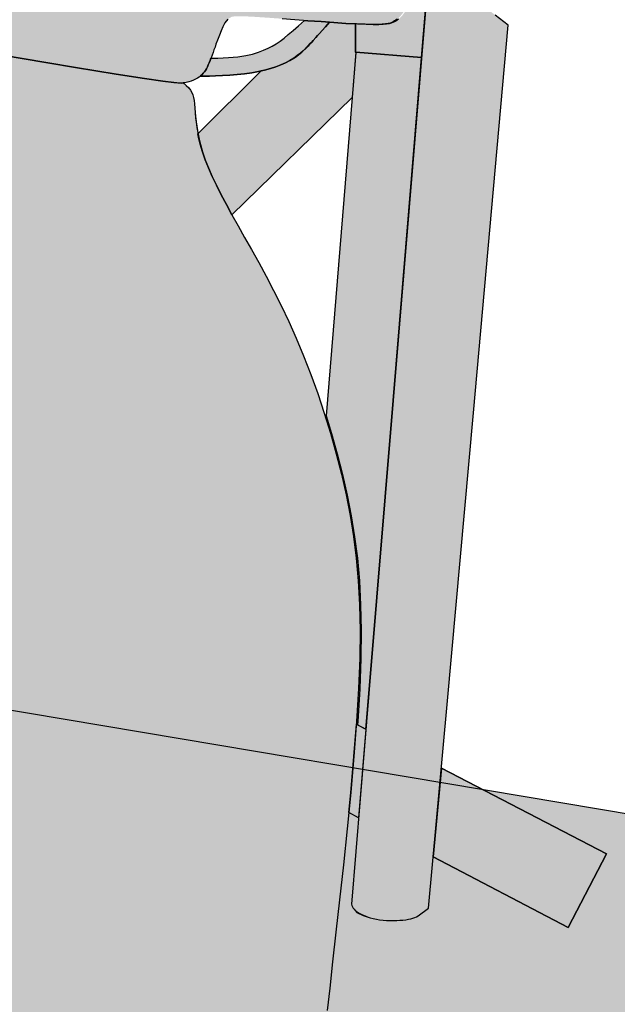
# Model space of a CAD drawing. Units: metres. Extents: x 1057643 to 1058118, y 837127 to 837279.
# Drawn here: x 1057913 to 1057913, y 837196 to 837197 of the extents above; entities that cross this region are included whole.
import ezdxf

# ---------------------------------------------------------------- set-up
doc = ezdxf.new("R2010")
doc.units = ezdxf.units.M
doc.set_wipeout_variables(frame=1)
for name, color, linetype in [('05-MUEBLES FIJOS', 171, 'Continuous'), ('23-ACHU5 BLANCO', 255, 'Continuous'), ('A_ACHUMUEBLES', 255, 'Continuous'), ('H_ACHUMUEBLES', 255, 'Continuous'), ('PISOS', 8, 'Continuous')]:
    doc.layers.add(name, color=color, linetype=linetype)

# ---------------------------------------------------------------- blocks, each defined once
blk = doc.blocks.new('SILLA LIDER')
at = {"layer": 'A_ACHUMUEBLES'}
for points in [[(-0.19904, 0.00445), (-0.20068, 0.00265), (-0.20217, 0.00085), (-0.20326, -0.00059), (-0.20244, -0.00149), (-0.20154, -0.00242), (-0.20064, -0.00333), (-0.19975, -0.00421), (-0.19831, -0.00563), (-0.1968, -0.00723), (-0.1955, -0.00884), (-0.19439, -0.01053), (-0.19343, -0.01224), (-0.19259, -0.014), (-0.19183, -0.01574), (-0.19113, -0.01738), (-0.19073, -0.01831), (-0.19034, -0.01922), (-0.18994, -0.02009), (-0.18955, -0.02092), (-0.18915, -0.02169), (-0.18875, -0.02239), (-0.18835, -0.02303), (-0.18793, -0.02361), (-0.18749, -0.02414), (-0.18702, -0.02463), (-0.18652, -0.02508), (-0.18598, -0.02551), (-0.18538, -0.0259), (-0.18472, -0.02629), (-0.18391, -0.02666), (-0.18286, -0.02703), (-0.18146, -0.0274), (-0.17963, -0.02778), (-0.17727, -0.02819), (-0.17428, -0.02861), (-0.17058, -0.02907), (-0.16611, -0.02956), (-0.16103, -0.03007), (-0.15556, -0.0306), (-0.14991, -0.03113), (-0.14428, -0.03165), (-0.13889, -0.03215), (-0.13394, -0.03261), (-0.12965, -0.03303), (-0.12617, -0.03339), (-0.12345, -0.03371), (-0.12139, -0.03398), (-0.1192, -0.03434), (-0.11744, -0.03489), (-0.11597, -0.03623), (-0.11503, -0.03795), (-0.11443, -0.03974), (-0.11398, -0.0415), (-0.11355, -0.0435), (-0.11313, -0.04569), (-0.11278, -0.04761), (-0.11256, -0.04884), (-0.11233, -0.05008), (-0.11211, -0.05132), (-0.11188, -0.05253), (-0.11166, -0.05371), (-0.11143, -0.05483), (-0.1112, -0.05588), (-0.11097, -0.05685), (-0.11073, -0.05775), (-0.11046, -0.05858), (-0.11017, -0.05935), (-0.10985, -0.06007), (-0.10947, -0.06075), (-0.10904, -0.06141), (-0.10854, -0.06204), (-0.10797, -0.06266), (-0.10732, -0.06326), (-0.10659, -0.06384), (-0.10578, -0.06439), (-0.10489, -0.06491), (-0.10392, -0.06538), (-0.10286, -0.06581), (-0.1017, -0.06619), (-0.10029, -0.06651), (-0.09773, -0.06677), (-0.09299, -0.06698), (-0.08501, -0.06714), (-0.07274, -0.06725), (-0.05514, -0.06731), (-0.03116, -0.06732), (0.00026, -0.06729), (0.03168, -0.06732), (0.05566, -0.06731), (0.07326, -0.06725), (0.08553, -0.06714), (0.09351, -0.06698), (0.09825, -0.06677), (0.10081, -0.06651), (0.10223, -0.06619), (0.10338, -0.06581), (0.10444, -0.06538), (0.10541, -0.06491), (0.10631, -0.06439), (0.10711, -0.06384), (0.10784, -0.06326), (0.10849, -0.06266), (0.10906, -0.06204), (0.10956, -0.06141), (0.10999, -0.06075), (0.11037, -0.06007), (0.11069, -0.05935), (0.11099, -0.05858), (0.11125, -0.05775), (0.11149, -0.05685), (0.11172, -0.05588), (0.11195, -0.05483), (0.11218, -0.05371), (0.1124, -0.05253), (0.11263, -0.05132), (0.11285, -0.05008), (0.11308, -0.04884), (0.11345, -0.04679), (0.11385, -0.04458), (0.11428, -0.04247), (0.11472, -0.04059), (0.11531, -0.03858), (0.1162, -0.03663), (0.11755, -0.03517), (0.11887, -0.03457), (0.1204, -0.03423), (0.12191, -0.03398), (0.12398, -0.03371), (0.12669, -0.03339), (0.13017, -0.03303), (0.13446, -0.03261), (0.13941, -0.03215), (0.1448, -0.03165), (0.15043, -0.03113), (0.15608, -0.0306), (0.16155, -0.03007), (0.16663, -0.02956), (0.1711, -0.02907), (0.17481, -0.02861), (0.17779, -0.02819), (0.18015, -0.02778), (0.18198, -0.0274), (0.18338, -0.02703), (0.18443, -0.02666), (0.18524, -0.02629), (0.18591, -0.0259), (0.1865, -0.02551), (0.18704, -0.02508), (0.18754, -0.02463), (0.18801, -0.02414), (0.18845, -0.02361), (0.18887, -0.02303), (0.18928, -0.02239), (0.18967, -0.02169), (0.19007, -0.02092), (0.19046, -0.02009), (0.19086, -0.01922), (0.19125, -0.01831), (0.19165, -0.01738), (0.19235, -0.01574), (0.19311, -0.014), (0.19395, -0.01224), (0.19491, -0.01053), (0.19602, -0.00884), (0.19732, -0.00723), (0.19883, -0.00563), (0.20027, -0.00421), (0.20116, -0.00333), (0.20206, -0.00242), (0.20296, -0.00149), (0.20378, -0.00059), (0.20269, 0.00085), (0.2012, 0.00265), (0.19956, 0.00445), (0.19777, 0.00625), (0.19583, 0.00805), (0.19376, 0.00984), (0.19154, 0.01162), (0.1892, 0.01338), (0.18672, 0.01513), (0.18412, 0.01685), (0.1814, 0.01854), (0.17853, 0.02021), (0.1755, 0.02186), (0.17227, 0.02349), (0.16883, 0.0251), (0.16516, 0.02669), (0.16123, 0.02827), (0.15701, 0.02984), (0.1525, 0.03139), (0.1477, 0.03293), (0.14264, 0.03444), (0.13732, 0.03591), (0.13179, 0.03733), (0.12604, 0.0387), (0.12011, 0.04001), (0.11402, 0.04124), (0.10765, 0.04239), (0.10044, 0.04343), (0.09168, 0.04435), (0.08066, 0.04513), (0.06668, 0.04575), (0.04905, 0.04618), (0.02706, 0.04642), (0, 0.04643), (-0.02688, 0.04642), (-0.04875, 0.04618), (-0.06629, 0.04575), (-0.0802, 0.04513), (-0.09118, 0.04435), (-0.09993, 0.04343), (-0.10713, 0.04239), (-0.1135, 0.04124), (-0.11959, 0.04001), (-0.12552, 0.0387), (-0.13127, 0.03733), (-0.1368, 0.03591), (-0.14211, 0.03444), (-0.14718, 0.03293), (-0.15198, 0.03139), (-0.15649, 0.02984), (-0.16071, 0.02827), (-0.16464, 0.02669), (-0.16831, 0.0251), (-0.17175, 0.02349), (-0.17498, 0.02186), (-0.17801, 0.02021), (-0.18088, 0.01854), (-0.1836, 0.01685), (-0.1862, 0.01513), (-0.18868, 0.01338), (-0.19102, 0.01162), (-0.19323, 0.00984), (-0.19531, 0.00805), (-0.19725, 0.00625)], [(-0.2247, -0.38474), (-0.22556, -0.39965), (-0.22633, -0.41366), (-0.22702, -0.42641), (-0.22764, -0.43762), (-0.2282, -0.44733), (-0.2287, -0.45566), (-0.22913, -0.46275), (-0.22951, -0.4687), (-0.22982, -0.47364), (-0.23008, -0.4777), (-0.23028, -0.481), (-0.23043, -0.48366), (-0.23052, -0.48575), (-0.23057, -0.48737), (-0.23057, -0.4886), (-0.23053, -0.48952), (-0.23045, -0.4902), (-0.23033, -0.49073), (-0.23019, -0.4912), (-0.23001, -0.49166), (-0.22981, -0.49213), (-0.22959, -0.4926), (-0.22935, -0.49308), (-0.22909, -0.49354), (-0.22882, -0.49399), (-0.22854, -0.49442), (-0.22825, -0.49483), (-0.22795, -0.49522), (-0.22759, -0.49559), (-0.22712, -0.49596), (-0.22648, -0.49635), (-0.22561, -0.49677), (-0.22446, -0.49723), (-0.22297, -0.49774), (-0.2211, -0.49833), (-0.21878, -0.49901), (-0.21604, -0.49978), (-0.2129, -0.50064), (-0.20939, -0.50162), (-0.20553, -0.5027), (-0.20133, -0.50391), (-0.19684, -0.50524), (-0.19207, -0.5067), (-0.18704, -0.5083), (-0.18178, -0.51001), (-0.17633, -0.51182), (-0.17071, -0.5137), (-0.16495, -0.51562), (-0.15907, -0.51757), (-0.1531, -0.51951), (-0.14708, -0.52143), (-0.14101, -0.52331), (-0.13484, -0.52512), (-0.1285, -0.52685), (-0.12192, -0.52848), (-0.11503, -0.52999), (-0.10776, -0.53137), (-0.10005, -0.53259), (-0.09181, -0.53364), (-0.08303, -0.5345), (-0.07386, -0.5352), (-0.06451, -0.53575), (-0.05516, -0.53617), (-0.04602, -0.53648), (-0.03728, -0.53671), (-0.02915, -0.53687), (-0.02183, -0.53699), (-0.01543, -0.53707), (-0.00979, -0.53714), (-0.00465, -0.53717), (0.00025, -0.53719), (0.00026, -0.53719), (0.00026, -0.06729), (-0.03116, -0.06732), (-0.05514, -0.06731), (-0.07274, -0.06725), (-0.08501, -0.06714), (-0.09299, -0.06698), (-0.09773, -0.06677), (-0.10194, -0.06634), (-0.10318, -0.06712), (-0.10435, -0.06797), (-0.10528, -0.06879), (-0.10601, -0.06963), (-0.10659, -0.07055), (-0.10707, -0.07159), (-0.10748, -0.07281), (-0.10789, -0.07427), (-0.10833, -0.07599), (-0.1092, -0.07939), (-0.11057, -0.08406), (-0.11262, -0.08956), (-0.11471, -0.09393), (-0.1164, -0.09704), (-0.11835, -0.10026), (-0.12053, -0.1036), (-0.12295, -0.10707), (-0.12561, -0.1107), (-0.12851, -0.11449), (-0.13163, -0.11847), (-0.13498, -0.12266), (-0.13855, -0.12706), (-0.14232, -0.13171), (-0.14626, -0.13662), (-0.15033, -0.14181), (-0.15452, -0.14731), (-0.15879, -0.15314), (-0.16313, -0.15932), (-0.16749, -0.16588), (-0.17185, -0.17282), (-0.17618, -0.18011), (-0.18044, -0.1877), (-0.1846, -0.19554), (-0.18864, -0.20359), (-0.1925, -0.21179), (-0.19617, -0.2201), (-0.1996, -0.22847), (-0.20278, -0.23689), (-0.2057, -0.24547), (-0.20838, -0.25438), (-0.21083, -0.26377), (-0.21306, -0.2738), (-0.2151, -0.28461), (-0.21694, -0.29637), (-0.2186, -0.30923), (-0.2201, -0.32325), (-0.22145, -0.33818), (-0.22266, -0.35364), (-0.22374, -0.36928)], [(-0.22776, -0.36376), (-0.22325, -0.36229), (-0.22266, -0.35364), (-0.22145, -0.33818), (-0.22021, -0.32441), (-0.22457, -0.32582)], [(-0.26207, -0.37497), (-0.32396, -0.39518), (-0.33494, -0.36135), (-0.25919, -0.33696)]]:
    blk.add_hatch(color=256, dxfattribs=at).paths.add_polyline_path(points)
h = blk.add_hatch(color=256, dxfattribs=at)
h.paths.add_polyline_path([(-0.2233, -0.31066), (-0.23087, -0.40071), (-0.23115, -0.40124), (-0.23149, -0.40176), (-0.23189, -0.40224), (-0.23236, -0.40269), (-0.23291, -0.40312), (-0.23356, -0.40351), (-0.23431, -0.40387), (-0.23518, -0.40419), (-0.23616, -0.40447), (-0.23726, -0.40472), (-0.23845, -0.40492), (-0.23972, -0.40508), (-0.24106, -0.40519), (-0.24245, -0.40524), (-0.24388, -0.40524), (-0.24534, -0.40518), (-0.24681, -0.40506), (-0.24828, -0.40488), (-0.24972, -0.40465), (-0.25113, -0.40438), (-0.25248, -0.40408), (-0.25375, -0.40374), (-0.25494, -0.40339), (-0.25602, -0.40302), (-0.25699, -0.40264), (-0.25783, -0.40224), (-0.25858, -0.40183), (-0.25923, -0.40139), (-0.2598, -0.40092), (-0.26374, -0.39694), (-0.25712, -0.30969), (-0.24752, -0.18476), (-0.23468, -0.01878), (-0.22855, -0.01546), (-0.22368, -0.0129), (-0.21988, -0.01098), (-0.21699, -0.00962), (-0.21482, -0.00871), (-0.21321, -0.00815), (-0.21197, -0.00786), (-0.21094, -0.00772), (-0.20996, -0.00767), (-0.20901, -0.00767), (-0.2081, -0.00772), (-0.20722, -0.00782), (-0.2064, -0.00795), (-0.20562, -0.00812), (-0.2049, -0.00833), (-0.20424, -0.00855), (-0.20364, -0.00879), (-0.2031, -0.00906), (-0.2026, -0.00936), (-0.20215, -0.00969), (-0.20174, -0.01005), (-0.20135, -0.01046), (-0.20097, -0.01092), (-0.20062, -0.01142), (-0.20026, -0.01199), (-0.19993, -0.01262), (-0.19961, -0.01334), (-0.19934, -0.01415), (-0.19911, -0.01506), (-0.19894, -0.01608), (-0.19883, -0.01724), (-0.1988, -0.01853), (-0.21277, -0.18523)])
h.paths.add_polyline_path([(-0.18557, -0.19649), (-0.18913, -0.20359), (-0.19299, -0.21179), (-0.19666, -0.2201), (-0.20009, -0.22847), (-0.20327, -0.23689), (-0.20619, -0.24547), (-0.20887, -0.25438), (-0.21132, -0.26377), (-0.21356, -0.2738), (-0.21559, -0.28461), (-0.21743, -0.29637), (-0.21909, -0.30923), (-0.22059, -0.32325), (-0.22071, -0.32458), (-0.22457, -0.32582), (-0.2233, -0.31066), (-0.21277, -0.18523), (-0.20049, -0.03866), (-0.17236, -0.04108), (-0.17399, -0.06036)])
h.paths.add_polyline_path([(-0.17214, -0.0411), (-0.17236, -0.04108), (-0.20049, -0.03866), (-0.19879, -0.01834), (-0.19095, -0.01901), (-0.19046, -0.02009), (-0.19007, -0.02092), (-0.18967, -0.02169), (-0.18928, -0.02239), (-0.18887, -0.02303), (-0.18845, -0.02361), (-0.18801, -0.02414), (-0.18754, -0.02463), (-0.18704, -0.02508), (-0.1865, -0.02551), (-0.18591, -0.0259), (-0.18524, -0.02629), (-0.18443, -0.02666), (-0.18338, -0.02703), (-0.18198, -0.0274), (-0.18015, -0.02778), (-0.17779, -0.02819), (-0.17481, -0.02861), (-0.1711, -0.02907), (-0.17006, -0.02918)])
h.paths.add_polyline_path([(-0.13163, -0.11847), (-0.12851, -0.11449), (-0.12561, -0.1107), (-0.12295, -0.10707), (-0.12053, -0.1036), (-0.11835, -0.10026), (-0.1164, -0.09704), (-0.11471, -0.09393), (-0.11326, -0.09091), (-0.11204, -0.088), (-0.11152, -0.08661), (-0.1337, -0.05563), (-0.13512, -0.05505), (-0.13747, -0.05396), (-0.13964, -0.05282), (-0.14164, -0.05164), (-0.14346, -0.05043), (-0.1451, -0.04918), (-0.14658, -0.04791), (-0.1479, -0.04663), (-0.14957, -0.04481), (-0.15134, -0.04248), (-0.15243, -0.04082), (-0.15301, -0.03992), (-0.1535, -0.03915), (-0.15445, -0.03766), (-0.15501, -0.03677), (-0.15571, -0.03567), (-0.15659, -0.03428), (-0.15772, -0.0325), (-0.15915, -0.03025), (-0.16103, -0.03007), (-0.16611, -0.02956), (-0.17015, -0.02911), (-0.17225, -0.0411), (-0.17236, -0.04109), (-0.17399, -0.06036)])
h.paths.add_polyline_path([(-0.14164, -0.05164), (-0.14346, -0.05043), (-0.1451, -0.04918), (-0.14725, -0.04734), (-0.14957, -0.04481), (-0.15134, -0.04248), (-0.15253, -0.04068), (-0.15301, -0.03992), (-0.15243, -0.04082), (-0.15176, -0.04183), (-0.15098, -0.04294), (-0.15009, -0.04412), (-0.14906, -0.04536), (-0.1479, -0.04663), (-0.14658, -0.04791), (-0.1451, -0.04918), (-0.14346, -0.05043), (-0.14164, -0.05164), (-0.13964, -0.05282), (-0.13747, -0.05396), (-0.13512, -0.05505), (-0.13259, -0.05609), (-0.12987, -0.05707), (-0.12696, -0.058), (-0.12389, -0.05887), (-0.12076, -0.05966), (-0.11769, -0.06038), (-0.11481, -0.061), (-0.11226, -0.06151), (-0.10948, -0.06205), (-0.10861, -0.0622), (-0.11014, -0.06192), (-0.11226, -0.06151), (-0.11481, -0.061), (-0.11769, -0.06038), (-0.12076, -0.05966), (-0.12389, -0.05887), (-0.12696, -0.058), (-0.12987, -0.05707), (-0.13259, -0.05609), (-0.13512, -0.05505), (-0.13747, -0.05396), (-0.13964, -0.05282)], flags=17)
h.paths.add_polyline_path([(-0.13747, -0.05396), (-0.13512, -0.05505), (-0.1337, -0.05563), (-0.13259, -0.05609), (-0.12987, -0.05707), (-0.12696, -0.058), (-0.12389, -0.05887), (-0.12076, -0.05966), (-0.11769, -0.06038), (-0.11481, -0.061), (-0.11226, -0.06151), (-0.11014, -0.06192), (-0.10861, -0.0622), (-0.10839, -0.06224), (-0.10904, -0.06141), (-0.10947, -0.06075), (-0.10985, -0.06007), (-0.11017, -0.05935), (-0.11046, -0.05858), (-0.11073, -0.05775), (-0.11097, -0.05685), (-0.1112, -0.05588), (-0.11143, -0.05483), (-0.11164, -0.05379), (-0.11452, -0.05331), (-0.11902, -0.05236), (-0.12286, -0.05134), (-0.12612, -0.05026), (-0.1289, -0.04913), (-0.13126, -0.04796), (-0.13329, -0.04677), (-0.13506, -0.04556), (-0.13666, -0.04435), (-0.13814, -0.04308), (-0.13958, -0.04171), (-0.14105, -0.04017), (-0.14261, -0.03841), (-0.14432, -0.03637), (-0.14625, -0.03401), (-0.14847, -0.03126), (-0.14991, -0.03113), (-0.15556, -0.0306), (-0.15915, -0.03025), (-0.15772, -0.0325), (-0.15659, -0.03428), (-0.15571, -0.03567), (-0.15501, -0.03677), (-0.15445, -0.03766), (-0.1535, -0.03915), (-0.15301, -0.03992), (-0.15243, -0.04082), (-0.15176, -0.04183), (-0.15098, -0.04294), (-0.15009, -0.04412), (-0.14906, -0.04536), (-0.1479, -0.04663), (-0.14658, -0.04791), (-0.1451, -0.04918), (-0.14346, -0.05043), (-0.14164, -0.05164), (-0.13964, -0.05282)])
for points in [[(-0.18749, -0.02414), (-0.18702, -0.02463), (-0.18652, -0.02508), (-0.18598, -0.02551), (-0.18538, -0.0259), (-0.18472, -0.02629), (-0.18391, -0.02666), (-0.18286, -0.02703), (-0.18146, -0.0274), (-0.17963, -0.02778), (-0.17727, -0.02819), (-0.17428, -0.02861), (-0.17058, -0.02907), (-0.16611, -0.02956), (-0.16103, -0.03007), (-0.15556, -0.0306), (-0.14991, -0.03113), (-0.14428, -0.03165), (-0.13889, -0.03215)], [(-0.11597, -0.03623), (-0.11503, -0.03795), (-0.11443, -0.03974), (-0.11398, -0.0415), (-0.11355, -0.0435), (-0.11313, -0.04569), (-0.11278, -0.04761), (-0.11256, -0.04884), (-0.11233, -0.05008), (-0.11211, -0.05132), (-0.11188, -0.05253), (-0.11166, -0.05371), (-0.11143, -0.05483), (-0.1112, -0.05588), (-0.11097, -0.05685), (-0.11073, -0.05775), (-0.11046, -0.05858), (-0.11017, -0.05935), (-0.10985, -0.06007), (-0.10947, -0.06075), (-0.10904, -0.06141), (-0.10854, -0.06204), (-0.10797, -0.06266), (-0.10732, -0.06326), (-0.10659, -0.06384), (-0.10578, -0.06439), (-0.10489, -0.06491), (-0.10392, -0.06538), (-0.10286, -0.06581), (-0.1017, -0.06619), (-0.10029, -0.06651), (-0.09773, -0.06677), (-0.09299, -0.06698), (-0.08501, -0.06714), (-0.07274, -0.06725), (-0.05514, -0.06731), (-0.03116, -0.06732), (0.00026, -0.06729)], [(-0.1988, -0.01853), (-0.21277, -0.18523), (-0.2233, -0.31066), (-0.23087, -0.40071), (-0.23115, -0.40124), (-0.23149, -0.40176), (-0.23189, -0.40224), (-0.23236, -0.40269), (-0.23291, -0.40312), (-0.23356, -0.40351), (-0.23431, -0.40387), (-0.23518, -0.40419), (-0.23616, -0.40447), (-0.23726, -0.40472), (-0.23845, -0.40492), (-0.23972, -0.40508), (-0.24106, -0.40519), (-0.24245, -0.40524), (-0.24388, -0.40524), (-0.24534, -0.40518), (-0.24681, -0.40506), (-0.24828, -0.40488), (-0.24972, -0.40465), (-0.25113, -0.40438), (-0.25248, -0.40408), (-0.25375, -0.40374), (-0.25494, -0.40339), (-0.25602, -0.40302), (-0.25699, -0.40264), (-0.25783, -0.40224), (-0.25858, -0.40183), (-0.25923, -0.40139), (-0.2598, -0.40092), (-0.26374, -0.39694), (-0.25712, -0.30969), (-0.24752, -0.18476), (-0.23468, -0.01878), (-0.22855, -0.01546)], [(-0.18801, -0.02414), (-0.18754, -0.02463), (-0.18704, -0.02508), (-0.1865, -0.02551), (-0.18591, -0.0259), (-0.18524, -0.02629), (-0.18443, -0.02666), (-0.18338, -0.02703), (-0.18198, -0.0274), (-0.18015, -0.02778), (-0.17779, -0.02819), (-0.17481, -0.02861), (-0.1711, -0.02907), (-0.17006, -0.02918), (-0.17214, -0.0411), (-0.17236, -0.04108), (-0.20049, -0.03866), (-0.19879, -0.01834)], [(0.00026, -0.06729), (-0.03116, -0.06732), (-0.05514, -0.06731), (-0.07274, -0.06725), (-0.08501, -0.06714), (-0.09299, -0.06698), (-0.09773, -0.06677), (-0.10093, -0.06644), (-0.1017, -0.06619), (-0.10318, -0.06712), (-0.10435, -0.06797), (-0.10528, -0.06879), (-0.10601, -0.06963), (-0.10659, -0.07055), (-0.10707, -0.07159), (-0.10748, -0.07281), (-0.10789, -0.07427), (-0.10833, -0.07599), (-0.10884, -0.07797), (-0.10943, -0.08019), (-0.11015, -0.08262), (-0.11101, -0.08523), (-0.11204, -0.088), (-0.11326, -0.09091), (-0.11471, -0.09393), (-0.1164, -0.09704), (-0.11835, -0.10026), (-0.12053, -0.1036), (-0.12295, -0.10707), (-0.12561, -0.1107), (-0.12851, -0.11449), (-0.13163, -0.11847), (-0.13498, -0.12266), (-0.13855, -0.12706), (-0.14232, -0.13171), (-0.14626, -0.13662), (-0.15033, -0.14181), (-0.15452, -0.14731), (-0.15879, -0.15314), (-0.16313, -0.15932), (-0.16749, -0.16588), (-0.17185, -0.17282), (-0.17618, -0.18011), (-0.18044, -0.1877), (-0.1846, -0.19554), (-0.18864, -0.20359), (-0.1925, -0.21179), (-0.19617, -0.2201), (-0.1996, -0.22847), (-0.20278, -0.23689), (-0.2057, -0.24547), (-0.20838, -0.25438), (-0.21083, -0.26377), (-0.21306, -0.2738), (-0.2151, -0.28461), (-0.21694, -0.29637), (-0.2186, -0.30923), (-0.2201, -0.32325), (-0.22145, -0.33818), (-0.22266, -0.35364), (-0.22374, -0.36928), (-0.2247, -0.38474), (-0.22556, -0.39965), (-0.22633, -0.41366), (-0.22702, -0.42641), (-0.22764, -0.43762), (-0.2282, -0.44733)], [(0.00026, -0.06729), (-0.03116, -0.06732), (-0.05514, -0.06731), (-0.07274, -0.06725), (-0.08501, -0.06714), (-0.09299, -0.06698), (-0.09773, -0.06677), (-0.10093, -0.06644), (-0.1017, -0.06619), (-0.10318, -0.06712), (-0.10435, -0.06797), (-0.10528, -0.06879), (-0.10601, -0.06963), (-0.10659, -0.07055), (-0.10707, -0.07159), (-0.10748, -0.07281), (-0.10789, -0.07427), (-0.10833, -0.07599), (-0.10884, -0.07797), (-0.10943, -0.08019), (-0.11015, -0.08262), (-0.11101, -0.08523), (-0.11204, -0.088), (-0.11326, -0.09091), (-0.11471, -0.09393), (-0.1164, -0.09704), (-0.11835, -0.10026), (-0.12053, -0.1036), (-0.12295, -0.10707), (-0.12561, -0.1107), (-0.12851, -0.11449), (-0.13163, -0.11847), (-0.13498, -0.12266), (-0.13855, -0.12706), (-0.14232, -0.13171), (-0.14626, -0.13662), (-0.15033, -0.14181), (-0.15452, -0.14731), (-0.15879, -0.15314), (-0.16313, -0.15932), (-0.16749, -0.16588), (-0.17185, -0.17282), (-0.17618, -0.18011), (-0.18044, -0.1877), (-0.1846, -0.19554), (-0.18864, -0.20359), (-0.1925, -0.21179), (-0.19617, -0.2201), (-0.1996, -0.22847), (-0.20278, -0.23689), (-0.2057, -0.24547), (-0.20838, -0.25438), (-0.21083, -0.26377), (-0.21306, -0.2738), (-0.2151, -0.28461), (-0.21694, -0.29637), (-0.2186, -0.30923), (-0.2201, -0.32325), (-0.22145, -0.33818), (-0.22266, -0.35364), (-0.22374, -0.36928), (-0.2247, -0.38474), (-0.22556, -0.39965), (-0.22633, -0.41366), (-0.22702, -0.42641), (-0.22764, -0.43762), (-0.2282, -0.44733)], [(0.00026, -0.06729), (-0.03116, -0.06732), (-0.05514, -0.06731), (-0.07274, -0.06725), (-0.08501, -0.06714), (-0.09299, -0.06698), (-0.09773, -0.06677), (-0.10194, -0.06634), (-0.10318, -0.06712), (-0.10435, -0.06797), (-0.10528, -0.06879), (-0.10601, -0.06963), (-0.10659, -0.07055), (-0.10707, -0.07159), (-0.10748, -0.07281), (-0.10789, -0.07427), (-0.10833, -0.07599), (-0.1092, -0.07939), (-0.11057, -0.08406), (-0.11262, -0.08956), (-0.11471, -0.09393), (-0.1164, -0.09704), (-0.11835, -0.10026), (-0.12053, -0.1036), (-0.12295, -0.10707), (-0.12561, -0.1107), (-0.12851, -0.11449), (-0.13163, -0.11847), (-0.13498, -0.12266), (-0.13855, -0.12706), (-0.14232, -0.13171), (-0.14626, -0.13662), (-0.15033, -0.14181), (-0.15452, -0.14731), (-0.15879, -0.15314), (-0.16313, -0.15932), (-0.16749, -0.16588), (-0.17185, -0.17282), (-0.17618, -0.18011), (-0.18044, -0.1877), (-0.1846, -0.19554), (-0.18864, -0.20359), (-0.1925, -0.21179), (-0.19617, -0.2201), (-0.1996, -0.22847), (-0.20278, -0.23689), (-0.2057, -0.24547), (-0.20838, -0.25438), (-0.21083, -0.26377), (-0.21306, -0.2738), (-0.2151, -0.28461), (-0.21694, -0.29637), (-0.2186, -0.30923), (-0.2201, -0.32325), (-0.22145, -0.33818), (-0.22266, -0.35364), (-0.22374, -0.36928), (-0.2247, -0.38474), (-0.22556, -0.39965), (-0.22633, -0.41366), (-0.22702, -0.42641), (-0.22764, -0.43762), (-0.2282, -0.44733)]]:
    blk.add_lwpolyline(points)
for points in [[(-0.13163, -0.11847), (-0.12851, -0.11449), (-0.12561, -0.1107), (-0.12295, -0.10707), (-0.12053, -0.1036), (-0.11835, -0.10026), (-0.1164, -0.09704), (-0.11471, -0.09393), (-0.11326, -0.09091), (-0.11204, -0.088), (-0.11152, -0.08661), (-0.1337, -0.05563), (-0.13512, -0.05505), (-0.13747, -0.05396), (-0.13964, -0.05282), (-0.14164, -0.05164), (-0.14346, -0.05043), (-0.1451, -0.04918), (-0.14658, -0.04791), (-0.1479, -0.04663), (-0.14957, -0.04481), (-0.15134, -0.04248), (-0.15243, -0.04082), (-0.15301, -0.03992), (-0.1535, -0.03915), (-0.15445, -0.03766), (-0.15501, -0.03677), (-0.15571, -0.03567), (-0.15659, -0.03428), (-0.15772, -0.0325), (-0.15915, -0.03025), (-0.16103, -0.03007), (-0.16611, -0.02956), (-0.17015, -0.02911), (-0.17225, -0.0411), (-0.17236, -0.04109), (-0.17399, -0.06036)], [(-0.13747, -0.05396), (-0.13512, -0.05505), (-0.1337, -0.05563), (-0.13259, -0.05609), (-0.12987, -0.05707), (-0.12696, -0.058), (-0.12389, -0.05887), (-0.12076, -0.05966), (-0.11769, -0.06038), (-0.11481, -0.061), (-0.11226, -0.06151), (-0.11014, -0.06192), (-0.10861, -0.0622), (-0.10839, -0.06224), (-0.10904, -0.06141), (-0.10947, -0.06075), (-0.10985, -0.06007), (-0.11017, -0.05935), (-0.11046, -0.05858), (-0.11073, -0.05775), (-0.11097, -0.05685), (-0.1112, -0.05588), (-0.11143, -0.05483), (-0.11164, -0.05379), (-0.11452, -0.05331), (-0.11902, -0.05236), (-0.12286, -0.05134), (-0.12612, -0.05026), (-0.1289, -0.04913), (-0.13126, -0.04796), (-0.13329, -0.04677), (-0.13506, -0.04556), (-0.13666, -0.04435), (-0.13814, -0.04308), (-0.13958, -0.04171), (-0.14105, -0.04017), (-0.14261, -0.03841), (-0.14432, -0.03637), (-0.14625, -0.03401), (-0.14847, -0.03126), (-0.14991, -0.03113), (-0.15556, -0.0306), (-0.15915, -0.03025), (-0.15772, -0.0325), (-0.15659, -0.03428), (-0.15571, -0.03567), (-0.15501, -0.03677), (-0.15445, -0.03766), (-0.1535, -0.03915), (-0.15301, -0.03992), (-0.15243, -0.04082), (-0.15176, -0.04183), (-0.15098, -0.04294), (-0.15009, -0.04412), (-0.14906, -0.04536), (-0.1479, -0.04663), (-0.14658, -0.04791), (-0.1451, -0.04918), (-0.14346, -0.05043), (-0.14164, -0.05164), (-0.13964, -0.05282)], [(-0.18557, -0.19649), (-0.18913, -0.20359), (-0.19299, -0.21179), (-0.19666, -0.2201), (-0.20009, -0.22847), (-0.20327, -0.23689), (-0.20619, -0.24547), (-0.20887, -0.25438), (-0.21132, -0.26377), (-0.21356, -0.2738), (-0.21559, -0.28461), (-0.21743, -0.29637), (-0.21909, -0.30923), (-0.22059, -0.32325), (-0.22071, -0.32458), (-0.22457, -0.32582), (-0.2233, -0.31066), (-0.21277, -0.18523), (-0.20049, -0.03866), (-0.17236, -0.04108), (-0.17399, -0.06036)], [(-0.14164, -0.05164), (-0.14346, -0.05043), (-0.1451, -0.04918), (-0.14725, -0.04734), (-0.14957, -0.04481), (-0.15134, -0.04248), (-0.15253, -0.04068), (-0.15301, -0.03992), (-0.15243, -0.04082), (-0.15176, -0.04183), (-0.15098, -0.04294), (-0.15009, -0.04412), (-0.14906, -0.04536), (-0.1479, -0.04663), (-0.14658, -0.04791), (-0.1451, -0.04918), (-0.14346, -0.05043), (-0.14164, -0.05164), (-0.13964, -0.05282), (-0.13747, -0.05396), (-0.13512, -0.05505), (-0.13259, -0.05609), (-0.12987, -0.05707), (-0.12696, -0.058), (-0.12389, -0.05887), (-0.12076, -0.05966), (-0.11769, -0.06038), (-0.11481, -0.061), (-0.11226, -0.06151), (-0.10948, -0.06205), (-0.10861, -0.0622), (-0.11014, -0.06192), (-0.11226, -0.06151), (-0.11481, -0.061), (-0.11769, -0.06038), (-0.12076, -0.05966), (-0.12389, -0.05887), (-0.12696, -0.058), (-0.12987, -0.05707), (-0.13259, -0.05609), (-0.13512, -0.05505), (-0.13747, -0.05396), (-0.13964, -0.05282)], [(-0.22776, -0.36376), (-0.22325, -0.36229), (-0.22266, -0.35364), (-0.22145, -0.33818), (-0.22021, -0.32441), (-0.22457, -0.32582)], [(-0.26207, -0.37497), (-0.32396, -0.39518), (-0.33494, -0.36135), (-0.25919, -0.33696)], [(-0.32396, -0.39518), (-0.26207, -0.37497), (-0.25919, -0.33696), (-0.33494, -0.36135)], [(-0.23845, -0.40492), (-0.23726, -0.40472), (-0.23616, -0.40447), (-0.23518, -0.40419), (-0.23431, -0.40387), (-0.23356, -0.40351), (-0.23291, -0.40312), (-0.23379, -0.40379), (-0.23666, -0.40462)]]:
    blk.add_lwpolyline(points, close=True)
blk = doc.blocks.new('metib_ sala de juntas 6p')
at = {"layer": 'H_ACHUMUEBLES', "ltscale": 0.3}
h = blk.add_hatch(color=256, dxfattribs=at)
h.dxf.hatch_style = 1
h.paths.add_polyline_path([(3106.45403, 3209.95183), (3106.45403, 3212.25183), (3107.45403, 3212.25183), (3107.45403, 3209.95183)])
at = {"layer": '05-MUEBLES FIJOS', "ltscale": 0.3}
blk.add_lwpolyline([(3106.45403, 3209.95183), (3106.45403, 3212.25183), (3107.45403, 3212.25183), (3107.45403, 3209.95183)], close=True, dxfattribs=at)
at = {"layer": '05-MUEBLES FIJOS', "lineweight": 15, "xscale": 1.030514685390771, "yscale": 1.030514685390771, "zscale": 1.030514685390771, "rotation": 89.99999997470428}
blk.add_blockref('SILLA LIDER', (3106.10045, 3211.07396), dxfattribs=at)

msp = doc.modelspace()

# ---------------------------------------------------------------- wipeouts: each hides what was drawn before it
msp.add_wipeout([(1057913.81224, 837188.36981), (1057900.54813, 837190.59822), (1057905.1872, 837218.21125), (1057918.45131, 837215.98284)]).dxf.layer = 'PISOS'

# ---------------------------------------------------------------- next in the draw order: wipeouts: each hides what was drawn before it
msp.add_wipeout([(1057902.52049, 837190.26686), (1057910.21269, 837188.97455), (1057913.81224, 837188.36981), (1057918.45131, 837215.98284), (1057905.1872, 837218.21125), (1057900.54813, 837190.59822), (1057900.05504, 837190.68106), (1057904.61929, 837217.99964), (1057900.23079, 837218.73692), (1057895.61874, 837191.42637)]).dxf.layer = '23-ACHU5 BLANCO'

# ---------------------------------------------------------------- next in the draw order: block references
at = {"layer": '05-MUEBLES FIJOS', "ltscale": 0.1, "xscale": -1, "rotation": 80.46320884115016}
msp.add_blockref('metib_ sala de juntas 6p', (1061594.39731, 839727.73304, 0), dxfattribs=at)

doc.saveas('drawing.dxf')
